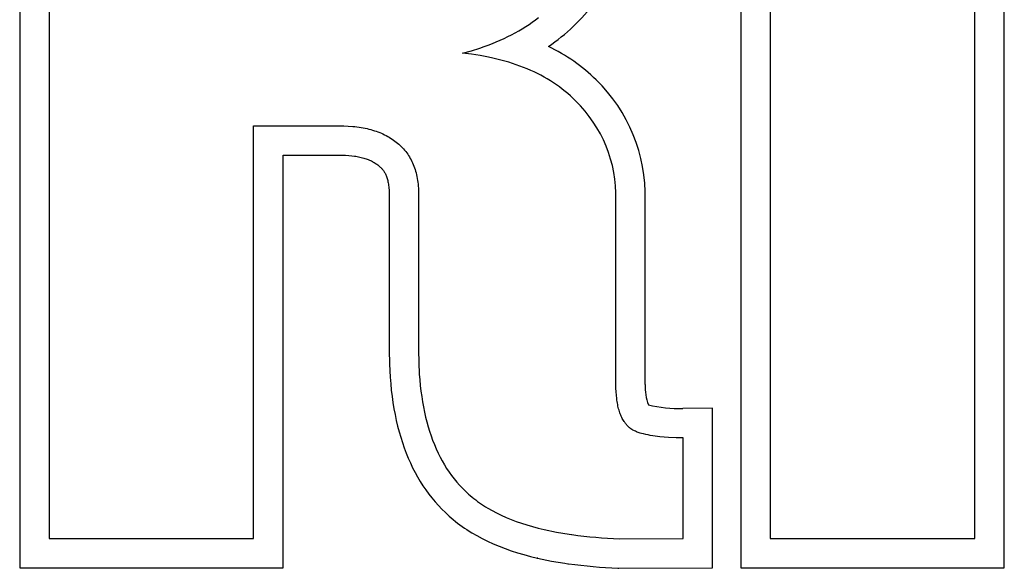
# Model space of a CAD drawing. Units: millimetres. Extents: x -805 to 3305, y -1221 to 1629.
# Drawn here: x 3018 to 3087, y 1259 to 1297 of the extents above; entities that cross this region are included whole.
import ezdxf

# ---------------------------------------------------------------- set-up
doc = ezdxf.new("R2010")
doc.units = ezdxf.units.MM
doc.header["$MEASUREMENT"] = 0
doc.linetypes.add('Yhtenäinen', pattern=[0])
doc.layers.add('Muotoviivat', color=7, linetype='Continuous', lineweight=35, true_color=0x000000)

msp = doc.modelspace()

# ---------------------------------------------------------------- linework, layer by layer
at = {"layer": 'Muotoviivat', "color": 7, "linetype": 'Yhtenäinen', "lineweight": 25, "ltscale": 10}
for p, q in [((3017.613, 1325.769), (3017.613, 1258.931)), ((3019.673, 1323.709), (3019.673, 1260.992)), ((3053.121, 1296.93), (3053.356, 1297.082)), ((3053.356, 1297.082), (3053.586, 1297.238)), ((3053.586, 1297.238), (3053.811, 1297.398)), ((3053.811, 1297.398), (3054.032, 1297.562)), ((3051.871, 1296.233), (3052.131, 1296.364)), ((3052.131, 1296.364), (3052.386, 1296.499)), ((3052.386, 1296.499), (3052.636, 1296.638)), ((3052.636, 1296.638), (3052.881, 1296.782)), ((3052.881, 1296.782), (3053.121, 1296.93)), ((3050.208, 1295.532), (3050.497, 1295.639)), ((3050.497, 1295.639), (3050.782, 1295.749)), ((3050.782, 1295.749), (3051.061, 1295.864)), ((3051.061, 1295.864), (3051.336, 1295.983)), ((3051.336, 1295.983), (3051.606, 1296.105)), ((3051.606, 1296.105), (3051.871, 1296.233)), ((3048.686, 1295.062), (3049.309, 1295.238)), ((3049.316, 1294.988), (3048.686, 1295.062)), ((3049.309, 1295.238), (3049.913, 1295.43)), ((3049.928, 1294.896), (3049.316, 1294.988)), ((3049.913, 1295.43), (3050.208, 1295.532)), ((3050.522, 1294.786), (3049.928, 1294.896)), ((3050.813, 1294.724), (3050.522, 1294.786)), ((3051.099, 1294.658), (3050.813, 1294.724)), ((3051.38, 1294.587), (3051.099, 1294.658)), ((3051.657, 1294.512), (3051.38, 1294.587)), ((3051.93, 1294.432), (3051.657, 1294.512)), ((3052.198, 1294.348), (3051.93, 1294.432)), ((3052.462, 1294.259), (3052.198, 1294.348)), ((3052.721, 1294.166), (3052.462, 1294.259)), ((3052.976, 1294.068), (3052.721, 1294.166)), ((3053.226, 1293.966), (3052.976, 1294.068)), ((3053.472, 1293.859), (3053.226, 1293.966)), ((3053.713, 1293.748), (3053.472, 1293.859)), ((3053.95, 1293.632), (3053.713, 1293.748)), ((3054.183, 1293.512), (3053.95, 1293.632)), ((3054.411, 1293.387), (3054.183, 1293.512)), ((3054.635, 1293.258), (3054.411, 1293.387)), ((3054.854, 1293.124), (3054.635, 1293.258)), ((3055.068, 1292.986), (3054.854, 1293.124)), ((3055.279, 1292.843), (3055.068, 1292.986)), ((3055.485, 1292.696), (3055.279, 1292.843)), ((3055.686, 1292.544), (3055.485, 1292.696)), ((3055.883, 1292.388), (3055.686, 1292.544)), ((3056.075, 1292.228), (3055.883, 1292.388)), ((3056.264, 1292.063), (3056.075, 1292.228)), ((3056.447, 1291.893), (3056.264, 1292.063)), ((3056.626, 1291.719), (3056.447, 1291.893)), ((3034.031, 1260.992), (3034.031, 1289.973)), ((3034.031, 1289.973), (3040.029, 1289.973)), ((3040.029, 1289.973), (3040.357, 1289.968)), ((3040.357, 1289.968), (3040.675, 1289.954)), ((3040.675, 1289.954), (3040.984, 1289.93)), ((3040.984, 1289.93), (3041.134, 1289.914)), ((3041.134, 1289.914), (3041.283, 1289.896)), ((3041.283, 1289.896), (3041.428, 1289.876)), ((3041.428, 1289.876), (3041.572, 1289.853)), ((3041.572, 1289.853), (3041.713, 1289.828)), ((3041.713, 1289.828), (3041.852, 1289.8)), ((3041.852, 1289.8), (3041.988, 1289.77)), ((3041.988, 1289.77), (3042.122, 1289.738)), ((3042.122, 1289.738), (3042.254, 1289.703)), ((3042.254, 1289.703), (3042.383, 1289.666)), ((3042.383, 1289.666), (3042.509, 1289.626)), ((3042.509, 1289.626), (3042.634, 1289.584)), ((3042.634, 1289.584), (3042.756, 1289.54)), ((3042.756, 1289.54), (3042.875, 1289.493)), ((3042.875, 1289.493), (3042.993, 1289.444)), ((3042.993, 1289.444), (3043.108, 1289.393)), ((3043.108, 1289.393), (3043.22, 1289.339)), ((3043.22, 1289.339), (3043.33, 1289.282)), ((3043.33, 1289.282), (3043.438, 1289.224)), ((3043.438, 1289.224), (3043.543, 1289.163)), ((3043.543, 1289.163), (3043.646, 1289.099)), ((3043.646, 1289.099), (3043.747, 1289.033)), ((3043.747, 1289.033), (3043.845, 1288.965)), ((3043.845, 1288.965), (3043.941, 1288.894)), ((3043.941, 1288.894), (3044.035, 1288.821)), ((3044.035, 1288.821), (3044.126, 1288.746)), ((3044.126, 1288.746), (3044.217, 1288.67)), ((3044.217, 1288.67), (3044.305, 1288.592)), ((3044.305, 1288.592), (3044.39, 1288.512)), ((3044.39, 1288.512), (3044.472, 1288.429)), ((3044.472, 1288.429), (3044.551, 1288.344)), ((3044.551, 1288.344), (3044.628, 1288.257)), ((3044.628, 1288.257), (3044.702, 1288.167)), ((3044.702, 1288.167), (3044.772, 1288.074)), ((3044.772, 1288.074), (3044.84, 1287.98)), ((3044.84, 1287.98), (3044.905, 1287.883)), ((3036.091, 1258.931), (3036.091, 1287.912)), ((3036.091, 1287.912), (3040.029, 1287.912)), ((3040.029, 1287.912), (3040.262, 1287.91)), ((3040.262, 1287.91), (3040.486, 1287.901)), ((3040.486, 1287.901), (3040.703, 1287.886)), ((3040.703, 1287.886), (3040.911, 1287.866)), ((3040.911, 1287.866), (3041.112, 1287.84)), ((3041.112, 1287.84), (3041.21, 1287.825)), ((3041.21, 1287.825), (3041.305, 1287.809)), ((3041.305, 1287.809), (3041.399, 1287.79)), ((3041.399, 1287.79), (3041.49, 1287.771)), ((3041.49, 1287.771), (3041.58, 1287.75)), ((3041.58, 1287.75), (3041.667, 1287.728)), ((3041.667, 1287.728), (3041.753, 1287.704)), ((3041.753, 1287.704), (3041.836, 1287.679)), ((3041.836, 1287.679), (3041.917, 1287.652)), ((3041.917, 1287.652), (3041.997, 1287.624)), ((3041.997, 1287.624), (3042.074, 1287.595)), ((3042.074, 1287.595), (3042.15, 1287.564)), ((3042.15, 1287.564), (3042.223, 1287.532)), ((3042.223, 1287.532), (3042.294, 1287.498)), ((3042.294, 1287.498), (3042.363, 1287.463)), ((3042.363, 1287.463), (3042.43, 1287.427)), ((3042.43, 1287.427), (3042.496, 1287.389)), ((3042.496, 1287.389), (3042.559, 1287.349)), ((3042.559, 1287.349), (3042.62, 1287.308)), ((3042.62, 1287.308), (3042.678, 1287.266)), ((3044.905, 1287.883), (3044.967, 1287.783)), ((3044.967, 1287.783), (3045.026, 1287.681)), ((3045.026, 1287.681), (3045.082, 1287.577)), ((3045.082, 1287.577), (3045.136, 1287.47)), ((3045.136, 1287.47), (3045.186, 1287.361)), ((3045.186, 1287.361), (3045.234, 1287.25)), ((3042.678, 1287.266), (3042.735, 1287.223)), ((3042.735, 1287.223), (3042.79, 1287.178)), ((3042.79, 1287.178), (3042.834, 1287.142)), ((3042.834, 1287.142), (3042.862, 1287.118)), ((3042.862, 1287.118), (3042.892, 1287.093)), ((3042.892, 1287.093), (3042.921, 1287.066)), ((3042.921, 1287.066), (3042.952, 1287.038)), ((3042.952, 1287.038), (3042.982, 1287.008)), ((3042.982, 1287.008), (3043.012, 1286.976)), ((3043.012, 1286.976), (3043.043, 1286.942)), ((3043.043, 1286.942), (3043.073, 1286.906)), ((3043.073, 1286.906), (3043.103, 1286.867)), ((3043.103, 1286.867), (3043.133, 1286.827)), ((3043.133, 1286.827), (3043.163, 1286.784)), ((3043.163, 1286.784), (3043.192, 1286.738)), ((3043.192, 1286.738), (3043.221, 1286.69)), ((3043.221, 1286.69), (3043.249, 1286.64)), ((3043.249, 1286.64), (3043.276, 1286.586)), ((3045.234, 1287.25), (3045.279, 1287.136)), ((3045.279, 1287.136), (3045.321, 1287.02)), ((3045.321, 1287.02), (3045.36, 1286.901)), ((3045.36, 1286.901), (3045.396, 1286.78)), ((3045.396, 1286.78), (3045.429, 1286.657)), ((3045.429, 1286.657), (3045.459, 1286.531)), ((3043.276, 1286.586), (3043.303, 1286.53)), ((3043.303, 1286.53), (3043.328, 1286.47)), ((3043.328, 1286.47), (3043.353, 1286.407)), ((3043.353, 1286.407), (3043.377, 1286.342)), ((3043.377, 1286.342), (3043.399, 1286.272)), ((3043.399, 1286.272), (3043.42, 1286.2)), ((3043.42, 1286.2), (3043.44, 1286.123)), ((3043.44, 1286.123), (3043.458, 1286.043)), ((3043.458, 1286.043), (3043.475, 1285.96)), ((3043.475, 1285.96), (3043.49, 1285.872)), ((3045.459, 1286.531), (3045.487, 1286.403)), ((3045.487, 1286.403), (3045.511, 1286.272)), ((3045.511, 1286.272), (3045.533, 1286.139)), ((3045.533, 1286.139), (3045.551, 1286.004)), ((3045.551, 1286.004), (3045.567, 1285.866)), ((3043.49, 1285.872), (3043.504, 1285.781)), ((3043.504, 1285.781), (3043.516, 1285.685)), ((3043.516, 1285.685), (3043.525, 1285.585)), ((3043.525, 1285.585), (3043.533, 1285.481)), ((3043.533, 1285.481), (3043.539, 1285.372)), ((3043.539, 1285.372), (3043.542, 1285.259)), ((3043.542, 1285.259), (3043.543, 1285.142)), ((3045.567, 1285.866), (3045.58, 1285.726)), ((3045.58, 1285.726), (3045.59, 1285.584)), ((3045.59, 1285.584), (3045.598, 1285.439)), ((3045.598, 1285.439), (3045.602, 1285.291)), ((3045.602, 1285.291), (3045.603, 1285.142)), ((3043.543, 1285.142), (3043.543, 1274.218)), ((3045.603, 1285.142), (3045.603, 1274.218)), ((3059.455, 1271.802), (3059.455, 1284.77)), ((3061.516, 1271.802), (3061.516, 1284.77)), ((3043.543, 1274.218), (3043.56, 1273.249)), ((3045.603, 1274.218), (3045.617, 1273.36)), ((3043.56, 1273.249), (3043.58, 1272.776)), ((3043.58, 1272.776), (3043.609, 1272.311)), ((3045.617, 1273.36), (3045.658, 1272.532)), ((3043.609, 1272.311), (3043.647, 1271.854)), ((3045.658, 1272.532), (3045.689, 1272.129)), ((3045.689, 1272.129), (3045.727, 1271.734)), ((3043.647, 1271.854), (3043.692, 1271.405)), ((3043.692, 1271.405), (3043.746, 1270.964)), ((3045.727, 1271.734), (3045.771, 1271.347)), ((3059.459, 1271.543), (3059.455, 1271.802)), ((3059.469, 1271.293), (3059.459, 1271.543)), ((3043.746, 1270.964), (3043.807, 1270.531)), ((3045.771, 1271.347), (3045.822, 1270.967)), ((3045.822, 1270.967), (3045.881, 1270.594)), ((3059.486, 1271.053), (3059.469, 1271.293)), ((3059.51, 1270.824), (3059.486, 1271.053)), ((3059.524, 1270.713), (3059.51, 1270.824)), ((3059.54, 1270.604), (3059.524, 1270.713)), ((3043.807, 1270.531), (3043.877, 1270.106)), ((3043.877, 1270.106), (3043.956, 1269.689)), ((3045.881, 1270.594), (3045.946, 1270.229)), ((3045.946, 1270.229), (3046.017, 1269.872)), ((3059.558, 1270.498), (3059.54, 1270.604)), ((3059.578, 1270.395), (3059.558, 1270.498)), ((3059.599, 1270.294), (3059.578, 1270.395)), ((3059.622, 1270.195), (3059.599, 1270.294)), ((3059.646, 1270.099), (3059.622, 1270.195)), ((3059.673, 1270.006), (3059.646, 1270.099)), ((3066.229, 1270.15), (3064.139, 1270.122)), ((3066.229, 1258.935), (3066.229, 1270.15)), ((3043.956, 1269.689), (3044.042, 1269.28)), ((3046.017, 1269.872), (3046.096, 1269.522)), ((3046.096, 1269.522), (3046.182, 1269.18)), ((3059.701, 1269.915), (3059.673, 1270.006)), ((3059.73, 1269.826), (3059.701, 1269.915)), ((3059.762, 1269.74), (3059.73, 1269.826)), ((3059.795, 1269.656), (3059.762, 1269.74)), ((3059.83, 1269.575), (3059.795, 1269.656)), ((3059.866, 1269.497), (3059.83, 1269.575)), ((3059.904, 1269.421), (3059.866, 1269.497)), ((3059.944, 1269.348), (3059.904, 1269.421)), ((3059.986, 1269.277), (3059.944, 1269.348)), ((3044.042, 1269.28), (3044.137, 1268.879)), ((3044.137, 1268.879), (3044.24, 1268.486)), ((3046.182, 1269.18), (3046.274, 1268.845)), ((3046.274, 1268.845), (3046.373, 1268.518)), ((3060.029, 1269.208), (3059.986, 1269.277)), ((3060.051, 1269.175), (3060.029, 1269.208)), ((3060.074, 1269.142), (3060.051, 1269.175)), ((3060.097, 1269.11), (3060.074, 1269.142)), ((3060.121, 1269.079), (3060.097, 1269.11)), ((3060.145, 1269.048), (3060.121, 1269.079)), ((3060.169, 1269.018), (3060.145, 1269.048)), ((3060.194, 1268.988), (3060.169, 1269.018)), ((3060.219, 1268.959), (3060.194, 1268.988)), ((3060.245, 1268.931), (3060.219, 1268.959)), ((3060.271, 1268.904), (3060.245, 1268.931)), ((3060.297, 1268.877), (3060.271, 1268.904)), ((3060.324, 1268.85), (3060.297, 1268.877)), ((3060.342, 1268.831), (3060.324, 1268.85)), ((3060.361, 1268.812), (3060.342, 1268.831)), ((3060.381, 1268.793), (3060.361, 1268.812)), ((3060.401, 1268.774), (3060.381, 1268.793)), ((3060.422, 1268.756), (3060.401, 1268.774)), ((3060.444, 1268.738), (3060.422, 1268.756)), ((3060.467, 1268.721), (3060.444, 1268.738)), ((3060.49, 1268.703), (3060.467, 1268.721)), ((3060.515, 1268.686), (3060.49, 1268.703)), ((3060.54, 1268.67), (3060.515, 1268.686)), ((3060.565, 1268.653), (3060.54, 1268.67)), ((3060.592, 1268.637), (3060.565, 1268.653)), ((3060.619, 1268.621), (3060.592, 1268.637)), ((3044.24, 1268.486), (3044.351, 1268.101)), ((3044.351, 1268.101), (3044.47, 1267.724)), ((3046.373, 1268.518), (3046.479, 1268.199)), ((3046.479, 1268.199), (3046.592, 1267.887)), ((3060.646, 1268.606), (3060.619, 1268.621)), ((3060.704, 1268.576), (3060.646, 1268.606)), ((3060.764, 1268.547), (3060.704, 1268.576)), ((3060.826, 1268.519), (3060.764, 1268.547)), ((3060.89, 1268.492), (3060.826, 1268.519)), ((3060.956, 1268.466), (3060.89, 1268.492)), ((3061.025, 1268.442), (3060.956, 1268.466)), ((3061.095, 1268.418), (3061.025, 1268.442)), ((3061.167, 1268.395), (3061.095, 1268.418)), ((3061.24, 1268.374), (3061.167, 1268.395)), ((3061.391, 1268.333), (3061.24, 1268.374)), ((3061.547, 1268.296), (3061.391, 1268.333)), ((3061.706, 1268.263), (3061.547, 1268.296)), ((3061.869, 1268.233), (3061.706, 1268.263)), ((3062.033, 1268.206), (3061.869, 1268.233)), ((3062.198, 1268.182), (3062.033, 1268.206)), ((3062.527, 1268.142), (3062.198, 1268.182)), ((3062.846, 1268.112), (3062.527, 1268.142)), ((3063.149, 1268.09), (3062.846, 1268.112)), ((3063.673, 1268.067), (3063.149, 1268.09)), ((3064.034, 1268.061), (3063.673, 1268.067)), ((3064.134, 1268.061), (3064.034, 1268.061)), ((3064.16, 1268.062), (3064.134, 1268.061)), ((3064.167, 1268.062), (3064.16, 1268.062)), ((3064.169, 1268.062), (3064.167, 1268.062)), ((3064.169, 1260.985), (3064.169, 1268.062)), ((3064.169, 1268.062), (3064.169, 1268.062)), ((3044.47, 1267.724), (3044.597, 1267.355)), ((3044.597, 1267.355), (3044.733, 1266.994)), ((3046.592, 1267.887), (3046.712, 1267.582)), ((3046.712, 1267.582), (3046.839, 1267.285)), ((3046.839, 1267.285), (3046.972, 1266.996)), ((3044.733, 1266.994), (3044.877, 1266.642)), ((3044.877, 1266.642), (3045.029, 1266.297)), ((3046.972, 1266.996), (3047.113, 1266.714)), ((3047.113, 1266.714), (3047.26, 1266.44)), ((3045.029, 1266.297), (3045.189, 1265.961)), ((3045.189, 1265.961), (3045.357, 1265.633)), ((3047.26, 1266.44), (3047.414, 1266.173)), ((3047.414, 1266.173), (3047.575, 1265.914)), ((3047.575, 1265.914), (3047.743, 1265.662)), ((3045.357, 1265.633), (3045.533, 1265.313)), ((3045.533, 1265.313), (3045.717, 1265.002)), ((3047.743, 1265.662), (3047.917, 1265.418)), ((3047.917, 1265.418), (3048.099, 1265.182)), ((3048.099, 1265.182), (3048.287, 1264.953)), ((3045.717, 1265.002), (3045.91, 1264.699)), ((3045.91, 1264.699), (3046.11, 1264.404)), ((3048.287, 1264.953), (3048.483, 1264.731)), ((3048.483, 1264.731), (3048.685, 1264.518)), ((3048.685, 1264.518), (3048.894, 1264.311)), ((3046.11, 1264.404), (3046.319, 1264.117)), ((3046.319, 1264.117), (3046.536, 1263.839)), ((3046.536, 1263.839), (3046.761, 1263.569)), ((3048.894, 1264.311), (3049.109, 1264.113)), ((3049.109, 1264.113), (3049.232, 1264.006)), ((3049.232, 1264.006), (3049.357, 1263.901)), ((3049.357, 1263.901), (3049.485, 1263.798)), ((3049.485, 1263.798), (3049.615, 1263.697)), ((3046.761, 1263.569), (3046.994, 1263.307)), ((3046.994, 1263.307), (3047.235, 1263.054)), ((3049.615, 1263.697), (3049.749, 1263.598)), ((3049.749, 1263.598), (3049.885, 1263.501)), ((3049.885, 1263.501), (3050.025, 1263.405)), ((3050.025, 1263.405), (3050.167, 1263.312)), ((3050.167, 1263.312), (3050.312, 1263.22)), ((3050.312, 1263.22), (3050.46, 1263.13)), ((3050.46, 1263.13), (3050.764, 1262.956)), ((3047.235, 1263.054), (3047.484, 1262.809)), ((3047.484, 1262.809), (3047.741, 1262.573)), ((3047.741, 1262.573), (3047.886, 1262.446)), ((3047.886, 1262.446), (3048.035, 1262.321)), ((3050.764, 1262.956), (3051.079, 1262.79)), ((3051.079, 1262.79), (3051.406, 1262.631)), ((3051.406, 1262.631), (3051.743, 1262.479)), ((3051.743, 1262.479), (3052.092, 1262.335)), ((3048.035, 1262.321), (3048.186, 1262.198)), ((3048.186, 1262.198), (3048.341, 1262.078)), ((3048.341, 1262.078), (3048.5, 1261.96)), ((3048.5, 1261.96), (3048.661, 1261.844)), ((3048.661, 1261.844), (3048.826, 1261.73)), ((3048.826, 1261.73), (3048.994, 1261.619)), ((3052.092, 1262.335), (3052.453, 1262.198)), ((3052.453, 1262.198), (3052.824, 1262.068)), ((3052.824, 1262.068), (3053.206, 1261.946)), ((3053.206, 1261.946), (3053.6, 1261.831)), ((3053.6, 1261.831), (3054.005, 1261.724)), ((3054.005, 1261.724), (3054.421, 1261.624)), ((3048.994, 1261.619), (3049.165, 1261.509)), ((3049.165, 1261.509), (3049.339, 1261.402)), ((3049.339, 1261.402), (3049.696, 1261.195)), ((3049.696, 1261.195), (3050.067, 1260.996)), ((3054.421, 1261.624), (3055.292, 1261.44)), ((3055.292, 1261.44), (3056.165, 1261.298)), ((3056.165, 1261.298), (3056.33, 1261.272)), ((3056.33, 1261.272), (3056.365, 1261.269)), ((3019.673, 1260.992), (3034.031, 1260.992)), ((3050.067, 1260.996), (3050.449, 1260.806)), ((3050.449, 1260.806), (3050.844, 1260.626)), ((3050.844, 1260.626), (3051.251, 1260.455)), ((3051.251, 1260.455), (3051.671, 1260.292)), ((3059.709, 1260.961), (3064.169, 1260.985)), ((3051.671, 1260.292), (3052.102, 1260.139)), ((3052.102, 1260.139), (3052.545, 1259.995)), ((3052.545, 1259.995), (3053, 1259.861)), ((3053, 1259.861), (3053.467, 1259.735)), ((3053.467, 1259.735), (3053.946, 1259.619)), ((3053.967, 1259.614), (3053.929, 1259.623)), ((3053.929, 1259.623), (3053.946, 1259.619)), ((3053.946, 1259.619), (3054.924, 1259.413)), ((3053.946, 1259.619), (3053.967, 1259.614)), ((3054.924, 1259.413), (3055.861, 1259.26)), ((3055.861, 1259.26), (3056.081, 1259.226)), ((3056.081, 1259.226), (3056.133, 1259.222)), ((3017.613, 1258.931), (3036.091, 1258.931)), ((3059.598, 1258.904), (3059.659, 1258.9)), ((3059.659, 1258.9), (3066.229, 1258.935))]:
    msp.add_line(p, q, dxfattribs=at)
for points in [[(3068.229, 1258.931), (3086.71, 1258.931), (3086.71, 1325.769), (3068.229, 1325.769)], [(3070.289, 1260.992), (3084.65, 1260.992), (3084.65, 1323.709), (3070.289, 1323.709)]]:
    msp.add_lwpolyline(points, close=True, dxfattribs=at)
for centre, radius, start, end in [((3047.186, 1306.615), 13.398, 304.20282, 323.45768), ((3049.392, 1284.352), 12.385, 45.50289, 64.53385), ((3050.126, 1285.023), 11.393, 358.72904, 45.77083), ((3050.097, 1285.01), 9.362, 358.53038, 45.77519), ((3064.759, 1271.563), 3.252, 175.78005, 201.3717), ((3063.906, 1279.379), 9.26, 256.41158, 271.4391), ((3061.706, 1300.969), 40.058, 262.33824, 267.14176), ((3061.705, 1300.906), 42.055, 262.38648, 267.12885)]:
    msp.add_arc(centre, radius, start, end, dxfattribs=at)

doc.saveas('drawing.dxf')
